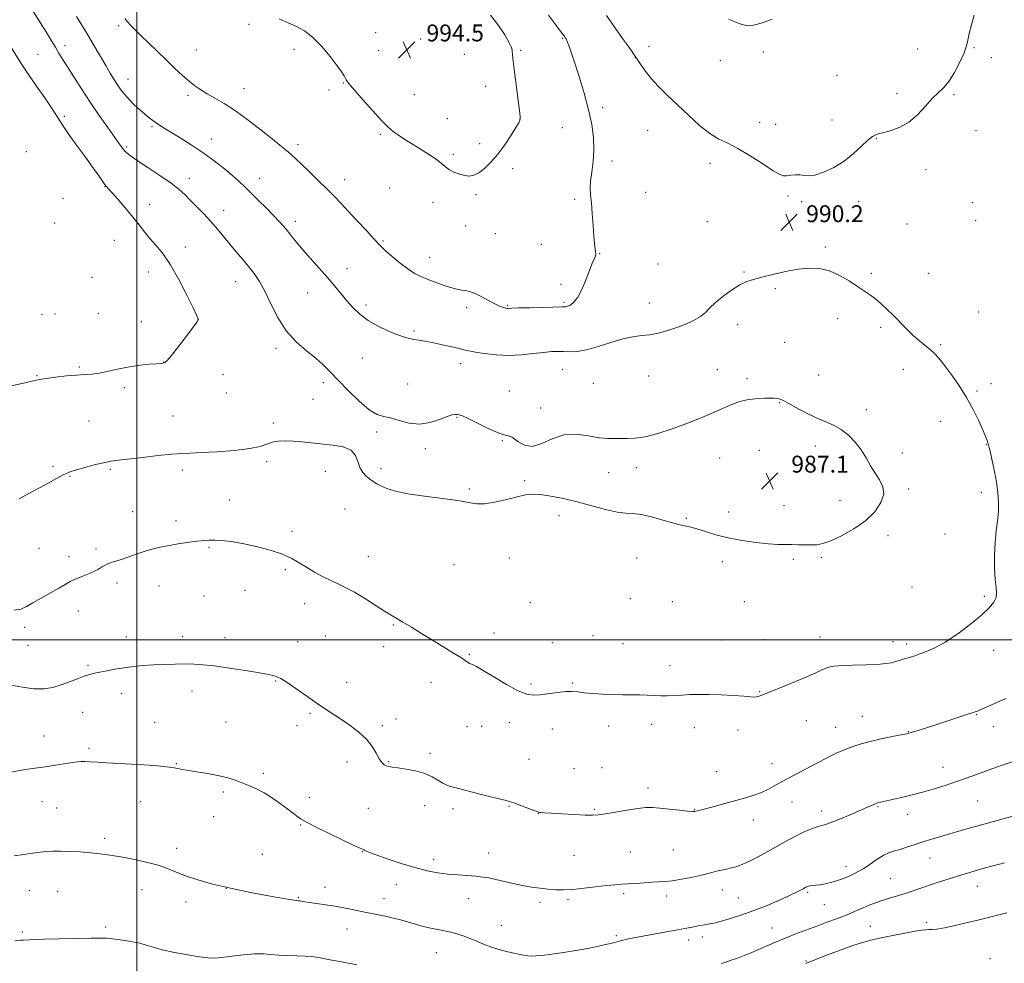
# Model space of a CAD drawing. Extents: x 2147300 to 2150200, y 339800 to 342700.
# Drawn here: x 2149444 to 2149911, y 340347 to 340794 of the extents above; entities that cross this region are included whole.
import ezdxf

# ---------------------------------------------------------------- set-up
doc = ezdxf.new("R2010")
doc.units = 0
doc.header["$MEASUREMENT"] = 0
for name, color, linetype, lineweight in [('32000', 7, 'Continuous', 0), ('DTM SPOT ELEVATION', 2, 'Continuous', 13), ('INDEX CONTOUR', 41, 'Continuous', 13), ('INTERMEDIATE CONTOUR', 44, 'Continuous', 0), ('SPOT ELEVATION', 7, 'Continuous', 0)]:
    doc.layers.add(name, color=color, linetype=linetype, lineweight=lineweight)
doc.styles.add('Style-ITALICS', font='ITALICS.shx')

# ---------------------------------------------------------------- blocks, each defined once
blk = doc.blocks.new('SPOT')
at = {"layer": 'SPOT ELEVATION'}
for p, q in [((-3.91, -3.91), (3.82, 3.81)), ((-1.65, 3.77), (1.72, -3.93))]:
    blk.add_line(p, q, dxfattribs=at)

msp = doc.modelspace()

# ---------------------------------------------------------------- linework, layer by layer
at = {"layer": '32000', "flags": 128}
for points in [[(2149500, 342500), (2149500, 340000)], [(2147500, 340500), (2150000, 340500)]]:
    msp.add_lwpolyline(points, dxfattribs=at)
at = {"layer": 'DTM SPOT ELEVATION'}
for p in [(2149491.33, 340791.12, 991.74), (2149553.04, 340791.74, 993.76), (2149613.16, 340787.7, 994.78), (2149653.77, 340786.02, 995.19), (2149660.97, 340787.84, 994.93), (2149465.86, 340781.52, 988.56), (2149634.55, 340784.72, 994.92), (2149701.87, 340785.1, 992.11), (2149742.8, 340781.33, 989.5), (2149453.06, 340777.41, 986.87), (2149528.08, 340779.61, 992.89), (2149574.51, 340779.82, 993.71), (2149614.63, 340779.19, 994.78), (2149655.25, 340777.47, 995.28), (2149681.98, 340779.31, 993.77), (2149796.96, 340778.53, 988.22), (2149870.19, 340780.03, 988.71), (2149896.83, 340780.58, 990.17), (2149736.24, 340775.95, 990.03), (2149776.62, 340774.55, 988.67), (2149905.17, 340775.85, 990.51), (2149831.9, 340767.54, 988.89), (2149495.73, 340765.7, 990.73), (2149597.86, 340763.87, 993.93), (2149524.16, 340758.11, 991.67), (2149550.82, 340761.17, 992.74), (2149591.09, 340760.57, 993.72), (2149631.59, 340758.29, 994.78), (2149665.35, 340762.24, 994.8), (2149860.44, 340759.03, 989.49), (2149887.35, 340758.38, 990.27), (2149720.87, 340752.44, 991.66), (2149465.57, 340748.14, 986.23), (2149647.09, 340746.96, 994.78), (2149681.54, 340746.75, 994.02), (2149795.21, 340745.21, 989.54), (2149802.85, 340744.32, 989.55), (2149829.57, 340746.29, 989.6), (2149507.11, 340743.19, 989.78), (2149615.44, 340739.57, 993.82), (2149701.73, 340742.79, 992.81), (2149742.19, 340741.53, 990.84), (2149897.76, 340741.24, 990.91), (2149535.3, 340737.34, 990.71), (2149662.55, 340735.07, 994.38), (2149850.63, 340737.68, 990.06), (2149447.59, 340731.42, 984.41), (2149495.18, 340733.58, 988.26), (2149576.31, 340734.6, 992.39), (2149649.99, 340730.11, 994.3), (2149725.25, 340726.9, 991.61), (2149771.63, 340725.83, 990.42), (2149678.09, 340723.3, 993.67), (2149874.16, 340722.81, 990.66), (2149524.84, 340718.77, 988.61), (2149558.12, 340718.77, 990.69), (2149598.4, 340718.11, 992.64), (2149484.83, 340714.77, 985.95), (2149619.78, 340714.13, 992.81), (2149741.25, 340712.1, 991.21), (2149464.92, 340709.27, 984.64), (2149640.37, 340707.29, 993.36), (2149660.68, 340710.95, 993.77), (2149707.6, 340708.78, 992.24), (2149808.69, 340710.29, 990.17), (2149815.23, 340707.58, 990.16), (2149842.27, 340707.66, 990.36), (2149896.23, 340707.19, 991.48), (2149505.97, 340706.41, 986.65), (2149541.09, 340703.48, 988.68), (2149460.92, 340697.48, 984.27), (2149575.11, 340698.34, 990.46), (2149770.39, 340698.12, 990.54), (2149897.72, 340698.58, 991.51), (2149655.84, 340696.11, 993.59), (2149865.09, 340696.99, 990.71), (2149489.2, 340689.39, 985.06), (2149616.73, 340689, 992.18), (2149669.89, 340692.46, 993.51), (2149523, 340686.13, 986.5), (2149691.69, 340687.35, 993.08), (2149826.34, 340686.17, 990.17), (2149638.82, 340681.31, 992.71), (2149719.35, 340683.02, 991.93), (2149505.34, 340674.37, 985.37), (2149599.65, 340675.83, 990.63), (2149747.06, 340678.17, 991.1), (2149787.89, 340674.23, 990.12), (2149478.74, 340671.78, 984.77), (2149546.87, 340669.69, 987.24), (2149848.16, 340673.65, 990.2), (2149875.22, 340673.73, 990.7), (2149701.09, 340668.48, 992.58), (2149802.69, 340666.44, 989.82), (2149580.97, 340664.34, 989.19), (2149702.55, 340659.98, 992.21), (2149608.63, 340658.7, 990.41), (2149656.27, 340657.51, 991.59), (2149675.74, 340658.5, 992.13), (2149742.92, 340659.55, 990.9), (2149899.16, 340655.3, 990.95), (2149454.9, 340654.29, 984.94), (2149461.05, 340654.42, 984.93), (2149481.7, 340654.67, 985.05), (2149502.05, 340650.83, 985.44), (2149528.91, 340651.99, 985.99), (2149832.17, 340652.14, 989.58), (2149631.36, 340646.28, 990.27), (2149784.86, 340649.26, 989.45), (2149852.58, 340648.09, 989.77), (2149565.87, 340638.14, 987.62), (2149807.05, 340641.01, 989.11), (2149881.09, 340639.78, 990.19), (2149606.88, 340633.49, 989.08), (2149472.73, 340629.31, 985.83), (2149512.69, 340631.71, 985.98), (2149653.49, 340630.92, 989.45), (2149701.77, 340628.23, 989.18), (2149775.14, 340628.05, 988.57), (2149863.38, 340628.14, 989.37), (2149452.67, 340625.15, 985.92), (2149540.81, 340625.59, 986.39), (2149742.68, 340625.03, 988.9), (2149789.26, 340623.74, 988.26), (2149823.24, 340625.44, 988.68), (2149494.01, 340619.55, 986.28), (2149588.29, 340621.83, 987.59), (2149628.39, 340621.18, 988.53), (2149716.42, 340621.56, 988.7), (2149898.27, 340617.96, 990.23), (2149904.99, 340621.33, 990.59), (2149542.3, 340616.93, 986.62), (2149583.43, 340613.87, 987.25), (2149676.54, 340617.91, 988.62), (2149691.34, 340609.9, 988.19), (2149804.66, 340612.42, 987.93), (2149845.78, 340609.04, 988.36), (2149517.12, 340606.07, 987.16), (2149651.76, 340605.38, 987.93), (2149477.19, 340603.64, 987.1), (2149564.66, 340602.72, 987.74), (2149881.12, 340603.59, 989.22), (2149613.6, 340598.46, 987.72), (2149636.69, 340590.56, 987.77), (2149673.31, 340594.42, 987.95), (2149821.72, 340591.88, 987.6), (2149902.69, 340592.4, 989.94), (2149776.24, 340586.09, 987.33), (2149795.13, 340589.75, 987.35), (2149862.88, 340588.49, 988.34), (2149460.2, 340582.24, 987.77), (2149487.36, 340580.77, 988.18), (2149561.5, 340584.44, 988.3), (2149615.69, 340581.13, 987.67), (2149736.7, 340581.48, 987.61), (2149468.25, 340577.47, 988.09), (2149521.54, 340580.5, 988.38), (2149589.28, 340579.8, 988.46), (2149723.66, 340579.18, 987.6), (2149657.57, 340571.38, 987.84), (2149683.81, 340575.37, 987.89), (2149865.84, 340571.4, 988.16), (2149900.44, 340569.74, 989.54), (2149543.8, 340566.24, 989.19), (2149598.63, 340561.98, 988.85), (2149806.84, 340563.59, 987.61), (2149833.42, 340566.06, 987.58), (2149497.99, 340560.65, 989.2), (2149700.09, 340558.76, 988.21), (2149760.52, 340557.5, 987.92), (2149780.63, 340560.52, 987.66), (2149518.5, 340556.38, 989.56), (2149573.57, 340551.29, 989.73), (2149856.11, 340549.33, 988.27), (2149883.1, 340550.08, 988.95), (2149453.55, 340543.25, 988.93), (2149534.21, 340543.82, 990.15), (2149467.72, 340539.36, 989.49), (2149480.56, 340542.97, 989.7), (2149609.7, 340539.35, 989.39), (2149676.55, 340538.73, 988.47), (2149736.92, 340538.7, 988.41), (2149824.52, 340539.12, 988.12), (2149650.26, 340535.71, 988.9), (2149777.53, 340536.91, 988.3), (2149811.23, 340538.03, 988.15), (2149570.3, 340533.27, 990.18), (2149490.53, 340526.8, 990.39), (2149510.43, 340525.41, 990.75), (2149867.54, 340525.05, 988.67), (2149531.85, 340520.75, 990.89), (2149551.25, 340523.34, 990.63), (2149901.73, 340520.54, 989.78), (2149579.5, 340517.08, 990.5), (2149686.59, 340517.48, 989.08), (2149733.89, 340519.5, 988.82), (2149753.87, 340518.03, 988.8), (2149787.92, 340517.99, 988.72), (2149472.25, 340513.57, 990.71), (2149621.54, 340506.95, 990.11), (2149446.81, 340505.85, 990.43), (2149494.95, 340501.29, 991.41), (2149521.69, 340501.38, 991.51), (2149589.28, 340501.71, 990.89), (2149669.24, 340503.21, 989.45), (2149716.23, 340501.94, 989.3), (2149823.88, 340501.34, 989.36), (2149448.3, 340497.35, 990.77), (2149541.66, 340500.95, 991.49), (2149576.17, 340499.14, 991.19), (2149617.03, 340496.62, 990.49), (2149696.95, 340498.62, 989.49), (2149730.46, 340498.12, 989.31), (2149777.62, 340499.81, 989.21), (2149797.27, 340500.02, 989.29), (2149858.44, 340499.09, 989.47), (2149865, 340498.03, 989.62), (2149657.56, 340493.05, 989.9), (2149906.18, 340494.88, 990.56), (2149476.76, 340487.88, 991.81), (2149752.78, 340487.7, 989.55), (2149565.81, 340480.34, 992.1), (2149599.41, 340479.79, 991.4), (2149639.48, 340479.76, 990.51), (2149686.78, 340478.98, 989.78), (2149706.58, 340479.49, 989.88), (2149492.55, 340474.49, 992.51), (2149526.13, 340475.7, 992.5), (2149795.24, 340475.39, 989.92), (2149474.25, 340465.49, 992.8), (2149582.01, 340465.13, 992.21), (2149897.94, 340464.47, 992.08), (2149508.31, 340460.89, 993.1), (2149542.17, 340460.97, 993.07), (2149575.88, 340459.31, 992.52), (2149616.39, 340459.3, 991.7), (2149622.88, 340462.48, 991.46), (2149676.52, 340460.68, 990.5), (2149744.12, 340459.85, 990.41), (2149817.31, 340461.62, 990.8), (2149843.93, 340463.67, 991.17), (2149656.43, 340458.72, 990.72), (2149663.42, 340458.85, 990.63), (2149696.92, 340457.62, 990.63), (2149723.62, 340459.16, 990.41), (2149764.21, 340458.25, 990.5), (2149784.92, 340457.23, 990.43), (2149831.32, 340458.38, 991.23), (2149865.8, 340456.34, 991.95), (2149906.01, 340458.79, 992.62), (2149455.88, 340454.37, 993.19), (2149477.22, 340448.44, 993.71), (2149638.95, 340446.2, 991.43), (2149518.66, 340441.29, 993.91), (2149599.53, 340442.04, 992.53), (2149619.34, 340442.2, 991.86), (2149685.86, 340443.24, 991.1), (2149801.1, 340441.28, 991.32), (2149559.84, 340436.67, 993.7), (2149707.19, 340438.85, 991.12), (2149720.54, 340439.34, 990.91), (2149774.86, 340437.36, 991.14), (2149882.26, 340439.57, 993.32), (2149540.87, 340427.86, 994.28), (2149742.28, 340429.7, 991.57), (2149454.97, 340423.22, 994.89), (2149501.53, 340423.19, 994.79), (2149581.79, 340425.2, 993.5), (2149810.6, 340423.07, 992.76), (2149898.57, 340423.46, 994.92), (2149461.89, 340420.26, 995.07), (2149609.76, 340419.99, 993.15), (2149636.34, 340421.38, 992.99), (2149649.81, 340419.96, 992.43), (2149676.35, 340421.05, 992.1), (2149690.27, 340417.72, 992.02), (2149716.93, 340419.59, 991.83), (2149764.49, 340419.49, 991.94), (2149824.73, 340418.8, 993.53), (2149851.36, 340420.85, 994.12), (2149865.49, 340417.29, 994.61), (2149536.43, 340416.13, 994.79), (2149792.26, 340414.54, 992.61), (2149577.54, 340412.17, 994.11), (2149484.65, 340405.8, 995.68), (2149518.75, 340401.12, 995.58), (2149606.85, 340399.45, 994.04), (2149666.79, 340398.81, 993.33), (2149733.98, 340399.29, 993.03), (2149754.35, 340400.25, 992.95), (2149559.5, 340398.31, 995.08), (2149640.74, 340395.86, 993.58), (2149707.27, 340397.72, 993.11), (2149876.1, 340396.58, 996.8), (2149836.23, 340392.6, 995.42), (2149857.3, 340386.68, 997.08), (2149449.03, 340381.05, 996.82), (2149462.42, 340380.69, 996.89), (2149502.32, 340381.56, 996.61), (2149542.31, 340382.09, 996), (2149589.19, 340382.53, 995.43), (2149622.91, 340383.84, 994.61), (2149777.52, 340381.41, 994.63), (2149818.05, 340380.17, 996.22), (2149898.53, 340383.01, 998.76), (2149523.2, 340375.61, 996.41), (2149576.49, 340377.94, 995.87), (2149617.16, 340377.26, 995.38), (2149657.21, 340377.21, 994.66), (2149691.12, 340375.53, 994.33), (2149704.3, 340376.77, 994.23), (2149730.79, 340379.61, 994.28), (2149751.16, 340378.42, 994.47), (2149785.13, 340377.6, 995.05), (2149825.97, 340374.33, 996.92), (2149874.42, 340365.94, 999.63), (2149445.71, 340361.41, 997.78), (2149485.11, 340363.81, 997.71), (2149599.59, 340362.93, 996.72), (2149672.69, 340364.66, 995.23), (2149801.09, 340363.29, 997.14), (2149847.69, 340364.15, 999.14), (2149727.3, 340359.68, 995.78), (2149761.66, 340357.71, 996.51), (2149768, 340359.09, 996.51), (2149641.9, 340351.71, 996.87), (2149817.23, 340347.62, 999.85), (2149904.48, 340348.72, 1001.53)]:
    msp.add_point(p, dxfattribs=at)
at = {"layer": 'INDEX CONTOUR'}
for points in [[(2149471.379, 340795.461, 990), (2149475.933, 340787.961, 990), (2149479.704, 340781.58, 990), (2149485.16, 340772.134, 990), (2149487.243, 340768.637, 990), (2149489.078, 340765.691, 990), (2149490.766, 340763.106, 990), (2149492.419, 340760.705, 990), (2149494.194, 340758.374, 990), (2149496.264, 340756.014, 990), (2149498.716, 340753.575, 990), (2149501.32, 340751.211, 990), (2149503.76, 340749.124, 990), (2149505.803, 340747.46, 990), (2149507.531, 340746.13, 990), (2149509.105, 340744.986, 990), (2149510.741, 340743.857, 990), (2149512.875, 340742.472, 990), (2149515.995, 340740.535, 990), (2149520.414, 340737.839, 990), (2149525.719, 340734.52, 990), (2149531.319, 340730.804, 990), (2149536.675, 340726.931, 990), (2149541.458, 340723.205, 990), (2149545.393, 340719.944, 990), (2149548.366, 340717.315, 990), (2149550.917, 340714.889, 990), (2149557.335, 340708.531, 990), (2149561.233, 340704.649, 990), (2149564.77, 340701.074, 990), (2149567.454, 340698.26, 990), (2149569.502, 340695.968, 990), (2149571.309, 340693.78, 990), (2149573.247, 340691.325, 990), (2149575.588, 340688.403, 990), (2149578.581, 340684.858, 990), (2149582.341, 340680.636, 990), (2149586.464, 340676.082, 990), (2149590.413, 340671.639, 990), (2149593.787, 340667.652, 990), (2149599.484, 340660.686, 990), (2149602.353, 340657.413, 990), (2149605.62, 340654.259, 990), (2149609.584, 340651.281, 990), (2149614.36, 340648.557, 990), (2149619.333, 340646.232, 990), (2149623.702, 340644.471, 990), (2149626.897, 340643.37, 990), (2149629.254, 340642.748, 990), (2149631.341, 340642.357, 990), (2149633.661, 340641.975, 990), (2149636.466, 340641.495, 990), (2149639.948, 340640.838, 990), (2149644.146, 340639.967, 990), (2149648.489, 340639.009, 990), (2149652.253, 340638.136, 990), (2149654.999, 340637.466, 990), (2149657.407, 340636.91, 990), (2149660.442, 340636.324, 990), (2149664.821, 340635.634, 990), (2149670.264, 340635.034, 990), (2149676.249, 340634.783, 990), (2149682.268, 340635.049, 990), (2149687.896, 340635.624, 990), (2149692.724, 340636.211, 990), (2149696.492, 340636.568, 990), (2149699.523, 340636.687, 990), (2149702.29, 340636.621, 990), (2149705.244, 340636.475, 990), (2149708.761, 340636.583, 990), (2149713.199, 340637.332, 990), (2149718.721, 340638.935, 990), (2149724.721, 340640.921, 990), (2149730.402, 340642.64, 990), (2149735.171, 340643.626, 990), (2149739.262, 340644.129, 990), (2149743.115, 340644.576, 990), (2149747.093, 340645.319, 990), (2149751.243, 340646.4, 990), (2149755.538, 340647.785, 990), (2149759.882, 340649.428, 990), (2149763.922, 340651.249, 990), (2149767.239, 340653.155, 990), (2149769.62, 340655.104, 990), (2149771.675, 340657.238, 990), (2149774.223, 340659.751, 990), (2149777.818, 340662.712, 990), (2149781.965, 340665.7, 990), (2149785.91, 340668.174, 990), (2149789.166, 340669.766, 990), (2149792.323, 340670.807, 990), (2149796.24, 340671.8, 990), (2149801.496, 340673.106, 990), (2149807.54, 340674.507, 990), (2149813.54, 340675.638, 990), (2149818.864, 340676.173, 990), (2149823.672, 340675.938, 990), (2149828.322, 340674.793, 990), (2149833.056, 340672.71, 990), (2149837.635, 340670.103, 990), (2149841.707, 340667.495, 990), (2149845.028, 340665.279, 990), (2149847.8, 340663.323, 990), (2149850.341, 340661.365, 990), (2149852.92, 340659.179, 990), (2149855.631, 340656.684, 990), (2149858.521, 340653.838, 990), (2149864.807, 340647.367, 990), (2149867.989, 340644.279, 990), (2149871.035, 340641.619, 990), (2149876.206, 340637.427, 990), (2149878.181, 340635.637, 990), (2149880.149, 340633.496, 990), (2149882.622, 340630.423, 990), (2149885.935, 340626.024, 990), (2149889.709, 340620.654, 990), (2149893.388, 340614.855, 990), (2149896.507, 340609.16, 990), (2149898.959, 340604.071, 990), (2149900.728, 340600.085, 990), (2149902.467, 340596.056, 990), (2149902.83, 340595.154, 990), (2149903.111, 340594.391, 990), (2149903.35, 340593.683, 990), (2149903.556, 340593.026, 990), (2149903.757, 340592.32, 990), (2149904.069, 340591.065, 990), (2149904.631, 340588.662, 990), (2149905.518, 340584.734, 990), (2149906.56, 340579.805, 990), (2149907.522, 340574.619, 990), (2149908.206, 340569.769, 990), (2149908.541, 340565.231, 990), (2149908.489, 340560.824, 990), (2149908.06, 340556.354, 990), (2149907.453, 340551.55, 990), (2149906.914, 340546.127, 990), (2149906.642, 340539.994, 990), (2149906.65, 340533.84, 990), (2149906.907, 340528.55, 990), (2149907.324, 340524.76, 990), (2149907.599, 340522.099, 990), (2149907.37, 340519.947, 990), (2149906.291, 340517.734, 990), (2149904.057, 340515.086, 990), (2149900.375, 340511.68, 990), (2149895.16, 340507.384, 990), (2149889.146, 340502.836, 990), (2149883.277, 340498.862, 990), (2149878.318, 340496.091, 990), (2149874.328, 340494.341, 990), (2149871.188, 340493.229, 990), (2149868.76, 340492.421, 990), (2149866.807, 340491.783, 990), (2149865.074, 340491.229, 990), (2149863.345, 340490.689, 990), (2149861.567, 340490.151, 990), (2149859.731, 340489.617, 990), (2149857.726, 340489.099, 990), (2149855.044, 340488.643, 990), (2149851.078, 340488.303, 990), (2149845.54, 340488.106, 990), (2149839.422, 340487.972, 990), (2149834.037, 340487.794, 990), (2149830.358, 340487.483, 990), (2149828.009, 340487.012, 990), (2149826.272, 340486.376, 990), (2149824.446, 340485.536, 990), (2149821.875, 340484.335, 990), (2149817.919, 340482.587, 990), (2149812.278, 340480.227, 990), (2149806.03, 340477.673, 990), (2149797.036, 340474.011, 990), (2149795.001, 340473.226, 990), (2149793.782, 340472.888, 990), (2149792.665, 340472.811, 990), (2149790.92, 340472.919, 990), (2149787.811, 340473.167, 990), (2149782.907, 340473.5, 990), (2149776.986, 340473.824, 990), (2149771.131, 340474.035, 990), (2149766.188, 340474.06, 990), (2149762.058, 340473.94, 990), (2149758.406, 340473.748, 990), (2149754.946, 340473.552, 990), (2149751.607, 340473.414, 990), (2149748.37, 340473.396, 990), (2149745.189, 340473.527, 990), (2149741.927, 340473.725, 990), (2149738.422, 340473.878, 990), (2149734.545, 340473.91, 990), (2149730.292, 340473.898, 990), (2149725.691, 340473.955, 990), (2149720.848, 340474.164, 990), (2149716.174, 340474.49, 990), (2149712.159, 340474.87, 990), (2149709.084, 340475.227, 990), (2149706.394, 340475.442, 990), (2149703.33, 340475.384, 990), (2149699.38, 340474.98, 990), (2149691.05, 340473.864, 990), (2149687.866, 340473.641, 990), (2149684.778, 340474.132, 990), (2149680.784, 340475.777, 990), (2149675.283, 340478.768, 990), (2149669.271, 340482.318, 990), (2149664.148, 340485.396, 990), (2149660.959, 340487.221, 990), (2149659.345, 340488.034, 990), (2149658.108, 340488.53, 990), (2149657.651, 340488.771, 990), (2149657.108, 340489.115, 990), (2149656.317, 340489.649, 990), (2149654.965, 340490.547, 990), (2149652.702, 340492.003, 990), (2149649.293, 340494.146, 990), (2149644.965, 340496.833, 990), (2149640.063, 340499.852, 990), (2149634.96, 340502.975, 990), (2149630.142, 340505.899, 990), (2149626.124, 340508.305, 990), (2149623.176, 340510.03, 990), (2149620.59, 340511.559, 990), (2149617.412, 340513.535, 990), (2149612.994, 340516.376, 990), (2149607.918, 340519.608, 990), (2149603.07, 340522.531, 990), (2149599.094, 340524.645, 990), (2149595.656, 340526.254, 990), (2149592.181, 340527.857, 990), (2149588.26, 340529.837, 990), (2149584.156, 340532.083, 990), (2149580.303, 340534.368, 990), (2149576.928, 340536.512, 990), (2149573.429, 340538.536, 990), (2149568.996, 340540.509, 990), (2149563.12, 340542.459, 990), (2149556.483, 340544.23, 990), (2149550.064, 340545.625, 990), (2149544.657, 340546.504, 990), (2149540.31, 340546.956, 990), (2149536.886, 340547.132, 990), (2149534.17, 340547.152, 990), (2149531.636, 340547.022, 990), (2149528.681, 340546.717, 990), (2149524.884, 340546.228, 990), (2149520.537, 340545.594, 990), (2149516.115, 340544.865, 990), (2149511.99, 340544.075, 990), (2149508.118, 340543.178, 990), (2149504.356, 340542.112, 990), (2149500.603, 340540.851, 990), (2149496.95, 340539.532, 990), (2149493.534, 340538.329, 990), (2149487.798, 340536.521, 990), (2149485.533, 340535.649, 990), (2149483.626, 340534.621, 990), (2149481.751, 340533.466, 990), (2149479.515, 340532.248, 990), (2149476.672, 340531.026, 990), (2149473.556, 340529.825, 990), (2149470.649, 340528.661, 990), (2149468.243, 340527.512, 990), (2149465.883, 340526.189, 990), (2149462.92, 340524.464, 990), (2149454.579, 340519.744, 990), (2149450.619, 340517.455, 990), (2149447.615, 340515.691, 990), (2149444.917, 340514.544, 990), (2149441.578, 340514.042, 990)], [(2149897.023, 340796.131, 990), (2149895.674, 340791.461, 990), (2149894.622, 340787.325, 990), (2149893.973, 340784.231, 990), (2149893.334, 340781.523, 990), (2149892.187, 340778.253, 990), (2149890.174, 340773.808, 990), (2149887.587, 340768.907, 990), (2149884.881, 340764.605, 990), (2149882.381, 340761.614, 990), (2149879.908, 340759.286, 990), (2149877.157, 340756.631, 990), (2149873.884, 340752.974, 990), (2149870.104, 340748.885, 990), (2149865.897, 340745.25, 990), (2149861.414, 340742.746, 990), (2149857.105, 340741.215, 990), (2149853.492, 340740.292, 990), (2149850.896, 340739.588, 990), (2149848.823, 340738.613, 990), (2149846.575, 340736.85, 990), (2149843.586, 340733.977, 990), (2149839.82, 340730.441, 990), (2149835.371, 340726.879, 990), (2149830.427, 340723.852, 990), (2149825.555, 340721.593, 990), (2149821.413, 340720.258, 990), (2149818.454, 340719.891, 990), (2149816.296, 340720.104, 990), (2149814.348, 340720.395, 990), (2149812.175, 340720.38, 990), (2149809.963, 340720.14, 990), (2149808.054, 340719.87, 990), (2149806.572, 340719.82, 990), (2149804.773, 340720.446, 990), (2149801.697, 340722.259, 990), (2149796.744, 340725.51, 990), (2149790.747, 340729.413, 990), (2149784.903, 340732.926, 990), (2149780.085, 340735.344, 990), (2149775.896, 340737.337, 990), (2149771.619, 340739.914, 990), (2149766.726, 340743.799, 990), (2149761.458, 340748.576, 990), (2149756.245, 340753.542, 990), (2149751.461, 340758.125, 990), (2149747.259, 340762.277, 990), (2149743.736, 340766.081, 990), (2149740.939, 340769.598, 990), (2149738.708, 340772.81, 990), (2149736.836, 340775.675, 990), (2149735.077, 340778.275, 990), (2149733.038, 340781.166, 990), (2149730.29, 340785.027, 990), (2149726.61, 340790.224, 990), (2149722.597, 340795.87, 990)], [(2149912.389, 340370.49, 1000), (2149899.299, 340367.223, 1000), (2149893.756, 340365.87, 1000), (2149887.95, 340364.508, 1000), (2149882.884, 340363.42, 1000), (2149879.309, 340362.81, 1000), (2149876.98, 340362.576, 1000), (2149875.403, 340362.54, 1000), (2149874.038, 340362.523, 1000), (2149872.162, 340362.35, 1000), (2149869.004, 340361.847, 1000), (2149864.12, 340360.913, 1000), (2149858.363, 340359.743, 1000), (2149852.908, 340358.607, 1000), (2149848.556, 340357.664, 1000), (2149844.59, 340356.64, 1000), (2149839.917, 340355.15, 1000), (2149833.869, 340352.977, 1000), (2149827.48, 340350.567, 1000), (2149819.119, 340347.34, 1000), (2149817.74, 340346.794, 1000), (2149817.203, 340346.552, 1000)]]:
    msp.add_polyline3d(points, dxfattribs=at)
at = {"layer": 'INTERMEDIATE CONTOUR'}
for points in [[(2149450.423, 340798.431, 988), (2149454.131, 340792.601, 988), (2149457.112, 340787.784, 988), (2149459.423, 340783.944, 988), (2149461.29, 340780.81, 988), (2149462.958, 340778.058, 988), (2149464.756, 340775.16, 988), (2149467.035, 340771.532, 988), (2149470.054, 340766.758, 988), (2149473.712, 340761.067, 988), (2149477.818, 340754.855, 988), (2149482.129, 340748.552, 988), (2149486.191, 340742.743, 988), (2149491.706, 340734.899, 988), (2149493.083, 340732.971, 988), (2149494.062, 340731.748, 988), (2149495.116, 340730.716, 988), (2149496.9, 340729.367, 988), (2149500.112, 340727.193, 988), (2149505.113, 340723.897, 988), (2149510.912, 340720.034, 988), (2149516.183, 340716.37, 988), (2149519.958, 340713.454, 988), (2149522.711, 340710.97, 988), (2149525.274, 340708.388, 988), (2149528.29, 340705.303, 988), (2149531.633, 340701.824, 988), (2149534.986, 340698.188, 988), (2149538.11, 340694.586, 988), (2149544.043, 340687.436, 988), (2149547.105, 340683.821, 988), (2149550.152, 340680.249, 988), (2149553.02, 340676.823, 988), (2149555.608, 340673.525, 988), (2149558.068, 340669.863, 988), (2149560.617, 340665.226, 988), (2149563.464, 340659.262, 988), (2149566.792, 340652.662, 988), (2149570.779, 340646.376, 988), (2149575.465, 340641.148, 988), (2149580.342, 340636.914, 988), (2149584.765, 340633.402, 988), (2149588.329, 340630.291, 988), (2149591.598, 340627.048, 988), (2149595.375, 340623.092, 988), (2149600.183, 340618.13, 988), (2149605.411, 340613.043, 988), (2149610.164, 340609.007, 988), (2149613.829, 340606.83, 988), (2149616.914, 340605.871, 988), (2149620.207, 340605.126, 988), (2149624.307, 340603.885, 988), (2149629.048, 340602.631, 988), (2149634.076, 340602.141, 988), (2149639.025, 340602.928, 988), (2149643.483, 340604.445, 988), (2149647.025, 340605.879, 988), (2149649.372, 340606.607, 988), (2149650.812, 340606.766, 988), (2149651.778, 340606.683, 988), (2149652.737, 340606.56, 988), (2149654.292, 340606.102, 988), (2149657.081, 340604.889, 988), (2149666.451, 340600.191, 988), (2149670.924, 340598.165, 988), (2149673.981, 340597.185, 988), (2149676.093, 340596.681, 988), (2149678.065, 340595.797, 988), (2149680.565, 340594.026, 988), (2149683.72, 340592.233, 988), (2149687.516, 340591.629, 988), (2149691.935, 340592.982, 988), (2149696.927, 340595.289, 988), (2149702.432, 340597.108, 988), (2149708.31, 340597.384, 988), (2149714.09, 340596.617, 988), (2149719.217, 340595.699, 988), (2149723.3, 340595.314, 988), (2149726.603, 340595.333, 988), (2149729.552, 340595.42, 988), (2149732.586, 340595.367, 988), (2149736.199, 340595.479, 988), (2149740.899, 340596.186, 988), (2149746.96, 340597.777, 988), (2149753.725, 340599.978, 988), (2149760.304, 340602.373, 988), (2149765.993, 340604.617, 988), (2149770.825, 340606.652, 988), (2149778.756, 340610.144, 988), (2149782.042, 340611.541, 988), (2149784.844, 340612.608, 988), (2149787.194, 340613.306, 988), (2149789.39, 340613.734, 988), (2149791.794, 340614.025, 988), (2149794.633, 340614.282, 988), (2149797.592, 340614.483, 988), (2149800.219, 340614.572, 988), (2149802.17, 340614.514, 988), (2149803.532, 340614.353, 988), (2149804.499, 340614.153, 988), (2149805.331, 340613.912, 988), (2149806.558, 340613.36, 988), (2149808.777, 340612.161, 988), (2149812.373, 340610.126, 988), (2149816.888, 340607.656, 988), (2149821.652, 340605.298, 988), (2149830.202, 340601.712, 988), (2149833.964, 340599.667, 988), (2149837.43, 340596.917, 988), (2149840.568, 340593.587, 988), (2149843.326, 340589.926, 988), (2149845.698, 340586.167, 988), (2149847.838, 340582.466, 988), (2149849.945, 340578.966, 988), (2149852.067, 340575.73, 988), (2149853.674, 340572.516, 988), (2149854.086, 340569.007, 988), (2149852.774, 340564.991, 988), (2149849.802, 340560.688, 988), (2149845.387, 340556.423, 988), (2149839.864, 340552.514, 988), (2149834.061, 340549.237, 988), (2149828.93, 340546.863, 988), (2149825.147, 340545.554, 988), (2149822.288, 340545.043, 988), (2149819.658, 340544.958, 988), (2149816.716, 340544.983, 988), (2149813.543, 340545.026, 988), (2149810.377, 340545.052, 988), (2149807.312, 340545.055, 988), (2149803.865, 340545.145, 988), (2149799.407, 340545.461, 988), (2149793.558, 340546.111, 988), (2149786.914, 340547.082, 988), (2149780.316, 340548.331, 988), (2149774.483, 340549.784, 988), (2149769.639, 340551.23, 988), (2149765.884, 340552.425, 988), (2149763.24, 340553.193, 988), (2149761.423, 340553.624, 988), (2149758.776, 340554.109, 988), (2149756.935, 340554.537, 988), (2149753.898, 340555.377, 988), (2149749.309, 340556.728, 988), (2149743.979, 340558.218, 988), (2149739.017, 340559.353, 988), (2149735.167, 340559.819, 988), (2149731.729, 340560.018, 988), (2149727.641, 340560.529, 988), (2149722.133, 340561.77, 988), (2149708.739, 340565.335, 988), (2149702.17, 340566.914, 988), (2149696.276, 340568.101, 988), (2149691.377, 340568.809, 988), (2149687.585, 340568.97, 988), (2149684.185, 340568.6, 988), (2149680.255, 340567.739, 988), (2149675.194, 340566.492, 988), (2149669.688, 340565.247, 988), (2149664.743, 340564.461, 988), (2149660.955, 340564.464, 988), (2149657.265, 340565.079, 988), (2149652.204, 340566.003, 988), (2149644.833, 340566.988, 988), (2149636.348, 340568.022, 988), (2149628.478, 340569.148, 988), (2149622.573, 340570.385, 988), (2149618.481, 340571.657, 988), (2149615.674, 340572.862, 988), (2149613.653, 340573.94, 988), (2149612.038, 340574.984, 988), (2149610.479, 340576.131, 988), (2149608.739, 340577.517, 988), (2149607.025, 340579.285, 988), (2149605.658, 340581.579, 988), (2149604.762, 340584.422, 988), (2149603.678, 340587.361, 988), (2149601.551, 340589.821, 988), (2149597.797, 340591.385, 988), (2149592.921, 340592.26, 988), (2149578.232, 340593.788, 988), (2149574.075, 340594.126, 988), (2149570.286, 340594.256, 988), (2149566.923, 340594.105, 988), (2149564.066, 340593.603, 988), (2149561.578, 340592.729, 988), (2149558.481, 340591.653, 988), (2149553.583, 340590.594, 988), (2149546.22, 340589.733, 988), (2149537.832, 340589.102, 988), (2149530.387, 340588.695, 988), (2149525.229, 340588.476, 988), (2149521.207, 340588.279, 988), (2149516.548, 340587.91, 988), (2149510.035, 340587.239, 988), (2149502.679, 340586.418, 988), (2149491.254, 340585.119, 988), (2149487.631, 340584.614, 988), (2149484.056, 340583.902, 988), (2149479.738, 340582.825, 988), (2149475.205, 340581.584, 988), (2149471.317, 340580.465, 988), (2149468.68, 340579.666, 988), (2149466.896, 340579.019, 988), (2149465.315, 340578.267, 988), (2149463.32, 340577.17, 988), (2149460.435, 340575.554, 988), (2149456.216, 340573.262, 988), (2149450.489, 340570.242, 988), (2149444.158, 340566.849, 988)], [(2149681.735, 340746.917, 994), (2149681.715, 340747.788, 994), (2149681.521, 340749.633, 994), (2149681.074, 340753.267, 994), (2149678.758, 340771.73, 994), (2149678.295, 340775.549, 994), (2149678.059, 340777.636, 994), (2149677.952, 340778.77, 994), (2149677.836, 340779.691, 994), (2149677.415, 340780.982, 994), (2149676.354, 340783.186, 994), (2149674.378, 340786.673, 994), (2149671.439, 340791.124, 994), (2149667.549, 340796.044, 994)], [(2149703.988, 340783.608, 992), (2149703.435, 340784.801, 992), (2149703.01, 340785.539, 992), (2149702.639, 340786.04, 992), (2149702.168, 340786.622, 992), (2149701.109, 340788.002, 992), (2149698.893, 340790.997, 992), (2149695.153, 340796.094, 992)], [(2149494.227, 340794.506, 992), (2149495.495, 340792.868, 992), (2149496.886, 340791.319, 992), (2149498.746, 340789.427, 992), (2149501.441, 340786.787, 992), (2149509.551, 340778.926, 992), (2149513.977, 340774.66, 992), (2149517.991, 340770.824, 992), (2149521.538, 340767.523, 992), (2149524.669, 340764.772, 992), (2149527.479, 340762.542, 992), (2149530.252, 340760.625, 992), (2149533.319, 340758.771, 992), (2149536.974, 340756.714, 992), (2149541.374, 340754.136, 992), (2149546.637, 340750.704, 992), (2149552.708, 340746.287, 992), (2149558.831, 340741.56, 992), (2149564.076, 340737.399, 992), (2149567.76, 340734.458, 992), (2149570.184, 340732.499, 992), (2149571.901, 340731.064, 992), (2149573.449, 340729.695, 992), (2149575.32, 340727.952, 992), (2149577.995, 340725.394, 992), (2149581.753, 340721.772, 992), (2149586.061, 340717.586, 992), (2149590.186, 340713.524, 992), (2149593.62, 340710.055, 992), (2149596.765, 340706.776, 992), (2149600.25, 340703.061, 992), (2149604.453, 340698.548, 992), (2149608.754, 340693.909, 992), (2149612.282, 340690.075, 992), (2149614.48, 340687.663, 992), (2149616.042, 340686.037, 992), (2149617.979, 340684.246, 992), (2149621.012, 340681.612, 992), (2149624.728, 340678.545, 992), (2149628.426, 340675.726, 992), (2149631.603, 340673.662, 992), (2149634.527, 340672.157, 992), (2149637.663, 340670.837, 992), (2149641.318, 340669.428, 992), (2149645.166, 340668.046, 992), (2149648.727, 340666.905, 992), (2149651.619, 340666.16, 992), (2149653.876, 340665.732, 992), (2149655.631, 340665.481, 992), (2149657.072, 340665.252, 992), (2149658.598, 340664.816, 992), (2149660.658, 340663.93, 992), (2149663.524, 340662.461, 992), (2149666.741, 340660.737, 992), (2149669.675, 340659.197, 992), (2149671.832, 340658.178, 992), (2149673.284, 340657.609, 992), (2149674.244, 340657.318, 992), (2149674.907, 340657.155, 992), (2149675.385, 340657.074, 992), (2149675.771, 340657.052, 992), (2149677.724, 340657.134, 992), (2149680.969, 340657.24, 992), (2149686.48, 340657.388, 992), (2149692.89, 340657.543, 992), (2149701.599, 340657.726, 992), (2149703.168, 340657.825, 992), (2149704.173, 340658.069, 992), (2149705.498, 340658.633, 992), (2149707.194, 340659.929, 992), (2149709.103, 340662.431, 992), (2149711.064, 340666.359, 992), (2149712.918, 340670.921, 992), (2149714.501, 340675.068, 992), (2149715.69, 340677.994, 992), (2149717.058, 340681.06, 992), (2149717.374, 340681.97, 992), (2149717.498, 340682.843, 992), (2149717.458, 340683.904, 992), (2149716.998, 340687.758, 992), (2149716.649, 340691.364, 992), (2149716.265, 340696.401, 992), (2149715.865, 340702.021, 992), (2149715.464, 340707.122, 992), (2149715.102, 340710.94, 992), (2149714.914, 340714.056, 992), (2149715.057, 340717.392, 992), (2149715.6, 340721.657, 992), (2149716.259, 340726.723, 992), (2149716.66, 340732.254, 992), (2149716.488, 340738.023, 992), (2149715.663, 340744.247, 992), (2149714.161, 340751.255, 992), (2149712.037, 340759.134, 992), (2149709.664, 340767.013, 992), (2149707.493, 340773.778, 992), (2149705.873, 340778.59, 992), (2149704.755, 340781.694, 992), (2149703.988, 340783.608, 992)], [(2149567.452, 340794.324, 994), (2149571.705, 340792.438, 994), (2149575.62, 340790.733, 994), (2149579.37, 340788.702, 994), (2149583.267, 340785.694, 994), (2149587.471, 340781.348, 994), (2149591.535, 340776.46, 994), (2149594.861, 340772.112, 994), (2149597.01, 340769.136, 994), (2149598.189, 340767.359, 994), (2149598.765, 340766.356, 994), (2149599.063, 340765.748, 994), (2149599.251, 340765.334, 994), (2149599.454, 340764.962, 994), (2149599.871, 340764.393, 994), (2149600.992, 340763.059, 994), (2149603.377, 340760.309, 994), (2149607.301, 340755.827, 994), (2149611.889, 340750.641, 994), (2149615.981, 340746.114, 994), (2149618.725, 340743.254, 994), (2149620.517, 340741.637, 994), (2149622.06, 340740.488, 994), (2149623.971, 340739.147, 994), (2149626.5, 340737.442, 994), (2149629.811, 340735.323, 994), (2149633.909, 340732.803, 994), (2149638.172, 340730.16, 994), (2149641.824, 340727.737, 994), (2149644.332, 340725.791, 994), (2149646.14, 340724.238, 994), (2149647.938, 340722.911, 994), (2149650.239, 340721.691, 994), (2149652.852, 340720.67, 994), (2149655.411, 340719.988, 994), (2149657.661, 340719.788, 994), (2149659.785, 340720.204, 994), (2149662.075, 340721.369, 994), (2149664.756, 340723.394, 994), (2149667.781, 340726.302, 994), (2149671.033, 340730.089, 994), (2149674.347, 340734.613, 994), (2149677.366, 340739.154, 994), (2149679.685, 340742.849, 994), (2149681.024, 340745.085, 994), (2149681.594, 340746.234, 994), (2149681.735, 340746.917, 994)], [(2149801.176, 340794.084, 988), (2149796.541, 340792.413, 988), (2149792.291, 340791.285, 988), (2149789.02, 340791.147, 988), (2149786.343, 340791.808, 988), (2149783.626, 340792.914, 988), (2149780.438, 340794.156, 988)], [(2149439.506, 340781.972, 986), (2149445.387, 340772.642, 986), (2149448.497, 340767.906, 986), (2149452.299, 340762.392, 986), (2149456.237, 340756.794, 986), (2149459.524, 340752.099, 986), (2149461.586, 340749.023, 986), (2149462.708, 340747.198, 986), (2149463.392, 340745.982, 986), (2149464.137, 340744.731, 986), (2149465.432, 340742.783, 986), (2149467.765, 340739.471, 986), (2149471.384, 340734.452, 986), (2149475.566, 340728.681, 986), (2149479.349, 340723.435, 986), (2149481.992, 340719.708, 986), (2149483.64, 340717.353, 986), (2149484.658, 340715.935, 986), (2149485.436, 340714.982, 986), (2149488.255, 340711.887, 986), (2149491.127, 340708.622, 986), (2149494.619, 340704.541, 986), (2149498.075, 340700.354, 986), (2149501.003, 340696.616, 986), (2149503.581, 340693.282, 986), (2149506.15, 340690.156, 986), (2149509.002, 340686.956, 986), (2149512.227, 340683.057, 986), (2149515.865, 340677.751, 986), (2149519.841, 340670.734, 986), (2149523.624, 340663.334, 986), (2149526.569, 340657.283, 986), (2149529.073, 340652.069, 986), (2149529.135, 340651.847, 986), (2149529.066, 340651.577, 986), (2149528.432, 340650.564, 986), (2149526.671, 340648.106, 986), (2149523.493, 340643.857, 986), (2149519.7, 340638.908, 986), (2149516.37, 340634.709, 986), (2149514.313, 340632.342, 986), (2149513.282, 340631.431, 986), (2149512.761, 340631.235, 986), (2149512.241, 340631.135, 986), (2149511.221, 340630.996, 986), (2149509.206, 340630.808, 986), (2149505.856, 340630.544, 986), (2149501.468, 340630.111, 986), (2149496.496, 340629.405, 986), (2149491.378, 340628.384, 986), (2149486.488, 340627.28, 986), (2149482.182, 340626.39, 986), (2149478.636, 340625.919, 986), (2149475.29, 340625.698, 986), (2149471.402, 340625.468, 986), (2149466.521, 340625.032, 986), (2149461.358, 340624.452, 986), (2149456.914, 340623.852, 986), (2149453.78, 340623.305, 986), (2149450.899, 340622.666, 986), (2149446.803, 340621.736, 986), (2149440.546, 340620.399, 986)], [(2149912.066, 340472.199, 992), (2149908.104, 340470.404, 992), (2149902.001, 340467.678, 992), (2149900.171, 340466.873, 992), (2149898.914, 340466.335, 992), (2149897.926, 340465.945, 992), (2149896.541, 340465.465, 992), (2149894.002, 340464.63, 992), (2149879.319, 340459.86, 992), (2149870.899, 340457.163, 992), (2149868.205, 340456.317, 992), (2149866.51, 340455.811, 992), (2149864.931, 340455.43, 992), (2149858.133, 340454.044, 992), (2149852.887, 340452.932, 992), (2149847.701, 340451.732, 992), (2149843.409, 340450.574, 992), (2149839.932, 340449.465, 992), (2149836.962, 340448.379, 992), (2149834.23, 340447.289, 992), (2149831.607, 340446.15, 992), (2149829.001, 340444.918, 992), (2149826.296, 340443.539, 992), (2149819.712, 340440.041, 992), (2149810.949, 340435.423, 992), (2149806.613, 340433.086, 992), (2149802.828, 340430.983, 992), (2149799.415, 340429.146, 992), (2149796.064, 340427.571, 992), (2149792.488, 340426.23, 992), (2149788.497, 340424.994, 992), (2149783.929, 340423.712, 992), (2149778.788, 340422.295, 992), (2149773.74, 340420.915, 992), (2149769.621, 340419.806, 992), (2149767.036, 340419.137, 992), (2149765.675, 340418.81, 992), (2149764.998, 340418.659, 992), (2149764.443, 340418.564, 992), (2149763.356, 340418.568, 992), (2149761.062, 340418.759, 992), (2149757.173, 340419.182, 992), (2149752.46, 340419.717, 992), (2149747.981, 340420.197, 992), (2149744.459, 340420.474, 992), (2149741.27, 340420.448, 992), (2149737.455, 340420.035, 992), (2149732.404, 340419.215, 992), (2149722.144, 340417.381, 992), (2149718.825, 340416.91, 992), (2149716.052, 340416.782, 992), (2149712.502, 340416.895, 992), (2149707.316, 340417.152, 992), (2149701.478, 340417.467, 992), (2149696.433, 340417.757, 992), (2149693.273, 340417.959, 992), (2149691.677, 340418.083, 992), (2149690.972, 340418.158, 992), (2149690.509, 340418.239, 992), (2149689.731, 340418.488, 992), (2149688.107, 340419.093, 992), (2149682.061, 340421.405, 992), (2149679.141, 340422.495, 992), (2149677.109, 340423.19, 992), (2149675.133, 340423.736, 992), (2149667.113, 340425.726, 992), (2149656.532, 340428.388, 992), (2149650.683, 340429.887, 992), (2149649.124, 340430.299, 992), (2149647.182, 340430.953, 992), (2149645.005, 340431.968, 992), (2149642.661, 340433.4, 992), (2149639.908, 340435.028, 992), (2149636.429, 340436.565, 992), (2149632.098, 340437.779, 992), (2149627.567, 340438.655, 992), (2149623.68, 340439.234, 992), (2149621.06, 340439.576, 992), (2149619.434, 340439.828, 992), (2149618.308, 340440.158, 992), (2149617.258, 340440.744, 992), (2149616.145, 340441.809, 992), (2149614.9, 340443.586, 992), (2149613.42, 340446.211, 992), (2149611.464, 340449.422, 992), (2149608.759, 340452.857, 992), (2149605.158, 340456.202, 992), (2149601.041, 340459.328, 992), (2149596.914, 340462.152, 992), (2149589.454, 340467.096, 992), (2149585.477, 340469.786, 992), (2149580.984, 340472.904, 992), (2149576.48, 340476.063, 992), (2149572.652, 340478.73, 992), (2149569.986, 340480.517, 992), (2149568.174, 340481.593, 992), (2149566.709, 340482.267, 992), (2149565.037, 340482.822, 992), (2149562.409, 340483.432, 992), (2149558.028, 340484.247, 992), (2149551.486, 340485.344, 992), (2149543.915, 340486.528, 992), (2149536.835, 340487.531, 992), (2149531.361, 340488.153, 992), (2149526.986, 340488.442, 992), (2149522.797, 340488.514, 992), (2149518.089, 340488.463, 992), (2149512.998, 340488.313, 992), (2149507.866, 340488.067, 992), (2149502.97, 340487.725, 992), (2149498.318, 340487.272, 992), (2149493.851, 340486.685, 992), (2149489.561, 340485.97, 992), (2149485.646, 340485.226, 992), (2149482.354, 340484.58, 992), (2149479.798, 340484.094, 992), (2149477.546, 340483.575, 992), (2149475.03, 340482.77, 992), (2149471.826, 340481.515, 992), (2149468.081, 340480.009, 992), (2149464.087, 340478.545, 992), (2149460.044, 340477.392, 992), (2149455.779, 340476.735, 992), (2149451.031, 340476.736, 992), (2149445.722, 340477.452, 992), (2149440.536, 340478.518, 992)], [(2149916.841, 340442.755, 994), (2149910.174, 340440.472, 994), (2149903.571, 340438.16, 994), (2149898.007, 340436.137, 994), (2149893.216, 340434.366, 994), (2149888.622, 340432.718, 994), (2149883.756, 340431.094, 994), (2149878.575, 340429.494, 994), (2149873.144, 340427.947, 994), (2149867.614, 340426.493, 994), (2149862.464, 340425.216, 994), (2149858.26, 340424.212, 994), (2149855.404, 340423.544, 994), (2149851.153, 340422.598, 994), (2149850.884, 340422.521, 994), (2149850.508, 340422.381, 994), (2149849.852, 340422.11, 994), (2149848.715, 340421.623, 994), (2149846.767, 340420.776, 994), (2149839.234, 340417.461, 994), (2149834.33, 340415.354, 994), (2149829.978, 340413.604, 994), (2149826.916, 340412.572, 994), (2149824.684, 340411.974, 994), (2149822.519, 340411.364, 994), (2149819.818, 340410.383, 994), (2149816.623, 340409.021, 994), (2149813.139, 340407.356, 994), (2149809.52, 340405.456, 994), (2149805.735, 340403.353, 994), (2149801.705, 340401.069, 994), (2149797.431, 340398.67, 994), (2149793.235, 340396.39, 994), (2149789.517, 340394.506, 994), (2149786.552, 340393.213, 994), (2149784.116, 340392.381, 994), (2149781.856, 340391.799, 994), (2149779.503, 340391.285, 994), (2149777.108, 340390.78, 994), (2149774.804, 340390.255, 994), (2149772.62, 340389.68, 994), (2149770.177, 340389.018, 994), (2149766.99, 340388.233, 994), (2149762.786, 340387.322, 994), (2149758.138, 340386.429, 994), (2149753.828, 340385.731, 994), (2149750.401, 340385.349, 994), (2149747.445, 340385.169, 994), (2149744.31, 340385.019, 994), (2149740.549, 340384.771, 994), (2149736.522, 340384.471, 994), (2149732.789, 340384.208, 994), (2149729.685, 340384.033, 994), (2149726.636, 340383.838, 994), (2149722.843, 340383.478, 994), (2149712.109, 340382.177, 994), (2149706.715, 340381.628, 994), (2149702.286, 340381.398, 994), (2149698.549, 340381.46, 994), (2149694.992, 340381.736, 994), (2149691.198, 340382.164, 994), (2149687.115, 340382.752, 994), (2149682.787, 340383.525, 994), (2149678.306, 340384.475, 994), (2149670.09, 340386.369, 994), (2149666.881, 340387.033, 994), (2149663.921, 340387.503, 994), (2149660.645, 340387.848, 994), (2149656.641, 340388.141, 994), (2149652.092, 340388.461, 994), (2149647.336, 340388.886, 994), (2149642.581, 340389.51, 994), (2149637.541, 340390.473, 994), (2149631.803, 340391.93, 994), (2149625.22, 340393.929, 994), (2149618.705, 340396.1, 994), (2149613.438, 340397.966, 994), (2149610.273, 340399.167, 994), (2149608.757, 340399.807, 994), (2149608.112, 340400.109, 994), (2149607.531, 340400.34, 994), (2149606.094, 340400.96, 994), (2149602.855, 340402.474, 994), (2149597.316, 340405.157, 994), (2149590.789, 340408.358, 994), (2149585.036, 340411.193, 994), (2149581.368, 340413.013, 994), (2149579.295, 340414.103, 994), (2149577.875, 340414.981, 994), (2149576.294, 340416.097, 994), (2149574.243, 340417.617, 994), (2149571.54, 340419.637, 994), (2149568.099, 340422.168, 994), (2149564.224, 340424.881, 994), (2149560.314, 340427.363, 994), (2149556.688, 340429.303, 994), (2149553.338, 340430.798, 994), (2149550.175, 340432.051, 994), (2149547.068, 340433.225, 994), (2149543.721, 340434.338, 994), (2149539.796, 340435.371, 994), (2149535.144, 340436.3, 994), (2149530.382, 340437.095, 994), (2149526.316, 340437.722, 994), (2149523.535, 340438.165, 994), (2149521.757, 340438.476, 994), (2149519.235, 340438.963, 994), (2149517.671, 340439.231, 994), (2149515.468, 340439.548, 994), (2149512.358, 340439.926, 994), (2149508.284, 340440.333, 994), (2149503.242, 340440.725, 994), (2149497.353, 340441.069, 994), (2149485.607, 340441.647, 994), (2149481.08, 340441.907, 994), (2149477.661, 340442.126, 994), (2149475.217, 340442.271, 994), (2149473.506, 340442.305, 994), (2149471.835, 340442.174, 994), (2149469.401, 340441.821, 994), (2149461.154, 340440.495, 994), (2149456.661, 340439.791, 994), (2149452.793, 340439.221, 994), (2149449.416, 340438.74, 994), (2149446.209, 340438.257, 994), (2149439.333, 340437.109, 994)], [(2149915.23, 340416.281, 996), (2149907.885, 340414.329, 996), (2149900.504, 340412.286, 996), (2149893.478, 340410.284, 996), (2149881.626, 340406.852, 996), (2149876.861, 340405.442, 996), (2149872.573, 340404.111, 996), (2149868.581, 340402.794, 996), (2149864.951, 340401.58, 996), (2149861.814, 340400.592, 996), (2149859.205, 340399.867, 996), (2149856.797, 340399.092, 996), (2149854.167, 340397.864, 996), (2149851.037, 340395.934, 996), (2149847.698, 340393.665, 996), (2149844.586, 340391.573, 996), (2149842.027, 340390.049, 996), (2149839.903, 340388.979, 996), (2149837.987, 340388.121, 996), (2149836.069, 340387.279, 996), (2149834.009, 340386.444, 996), (2149831.686, 340385.649, 996), (2149829.05, 340384.931, 996), (2149826.334, 340384.325, 996), (2149823.843, 340383.87, 996), (2149821.821, 340383.584, 996), (2149819.169, 340383.301, 996), (2149818.425, 340383.176, 996), (2149817.934, 340383.031, 996), (2149817.563, 340382.864, 996), (2149817.185, 340382.665, 996), (2149815.892, 340381.94, 996), (2149814.673, 340381.272, 996), (2149812.644, 340380.237, 996), (2149809.384, 340378.685, 996), (2149804.641, 340376.545, 996), (2149798.838, 340374.073, 996), (2149792.564, 340371.604, 996), (2149786.397, 340369.431, 996), (2149780.865, 340367.674, 996), (2149776.484, 340366.411, 996), (2149773.57, 340365.667, 996), (2149771.641, 340365.273, 996), (2149770.017, 340365.01, 996), (2149768.163, 340364.699, 996), (2149766.134, 340364.334, 996), (2149764.13, 340363.954, 996), (2149759.812, 340363.097, 996), (2149756.264, 340362.426, 996), (2149739.818, 340359.433, 996), (2149735.521, 340358.617, 996), (2149732.341, 340357.971, 996), (2149729.954, 340357.431, 996), (2149727.985, 340356.929, 996), (2149725.87, 340356.371, 996), (2149722.994, 340355.655, 996), (2149718.907, 340354.72, 996), (2149713.818, 340353.655, 996), (2149708.102, 340352.59, 996), (2149702.179, 340351.641, 996), (2149696.652, 340350.873, 996), (2149692.169, 340350.338, 996), (2149689.155, 340350.072, 996), (2149687.128, 340350.044, 996), (2149685.385, 340350.206, 996), (2149683.336, 340350.52, 996), (2149680.862, 340350.98, 996), (2149677.957, 340351.59, 996), (2149674.658, 340352.355, 996), (2149671.154, 340353.286, 996), (2149667.671, 340354.396, 996), (2149664.379, 340355.677, 996), (2149661.207, 340357.036, 996), (2149658.026, 340358.363, 996), (2149654.718, 340359.567, 996), (2149651.205, 340360.643, 996), (2149647.422, 340361.609, 996), (2149643.37, 340362.485, 996), (2149639.323, 340363.308, 996), (2149635.623, 340364.115, 996), (2149632.507, 340364.937, 996), (2149629.787, 340365.762, 996), (2149627.172, 340366.568, 996), (2149624.423, 340367.338, 996), (2149621.52, 340368.067, 996), (2149618.497, 340368.754, 996), (2149615.354, 340369.412, 996), (2149608.089, 340370.868, 996), (2149603.679, 340371.771, 996), (2149598.905, 340372.726, 996), (2149594.032, 340373.625, 996), (2149589.336, 340374.382, 996), (2149585.139, 340374.986, 996), (2149581.777, 340375.449, 996), (2149579.477, 340375.784, 996), (2149577.169, 340376.148, 996), (2149576.386, 340376.256, 996), (2149574.566, 340376.535, 996), (2149570.416, 340377.225, 996), (2149563.136, 340378.488, 996), (2149553.893, 340380.194, 996), (2149544.349, 340382.137, 996), (2149535.888, 340384.137, 996), (2149528.79, 340386.114, 996), (2149523.061, 340388.013, 996), (2149518.552, 340389.793, 996), (2149514.5, 340391.462, 996), (2149509.989, 340393.041, 996), (2149504.391, 340394.536, 996), (2149498.223, 340395.888, 996), (2149492.29, 340397.023, 996), (2149487.177, 340397.892, 996), (2149482.585, 340398.536, 996), (2149477.996, 340399.023, 996), (2149473.063, 340399.403, 996), (2149468.138, 340399.668, 996), (2149463.745, 340399.79, 996), (2149460.228, 340399.754, 996), (2149457.212, 340399.568, 996), (2149454.143, 340399.249, 996), (2149450.565, 340398.808, 996), (2149446.42, 340398.232, 996), (2149441.75, 340397.503, 996)], [(2149911.322, 340394.218, 998), (2149908.984, 340393.663, 998), (2149906.486, 340393.019, 998), (2149903.404, 340392.173, 998), (2149899.444, 340391.046, 998), (2149894.836, 340389.697, 998), (2149889.939, 340388.22, 998), (2149885.065, 340386.697, 998), (2149880.332, 340385.162, 998), (2149875.81, 340383.637, 998), (2149867.534, 340380.752, 998), (2149863.717, 340379.499, 998), (2149860.068, 340378.42, 998), (2149856.587, 340377.431, 998), (2149853.281, 340376.423, 998), (2149850.153, 340375.312, 998), (2149847.19, 340374.124, 998), (2149844.376, 340372.912, 998), (2149841.652, 340371.709, 998), (2149838.787, 340370.474, 998), (2149835.512, 340369.144, 998), (2149831.62, 340367.67, 998), (2149827.171, 340366.044, 998), (2149822.29, 340364.272, 998), (2149817.129, 340362.37, 998), (2149811.931, 340360.396, 998), (2149806.969, 340358.422, 998), (2149802.454, 340356.513, 998), (2149794.636, 340353.065, 998), (2149791.182, 340351.595, 998), (2149787.933, 340350.286, 998), (2149784.816, 340349.106, 998), (2149781.814, 340348.043, 998), (2149779.135, 340347.144, 998), (2149777.047, 340346.474, 998)], [(2149604.191, 340345.892, 998), (2149597.037, 340347.262, 998), (2149590.708, 340348.457, 998), (2149586.245, 340349.279, 998), (2149582.965, 340349.773, 998), (2149579.757, 340350.045, 998), (2149575.795, 340350.198, 998), (2149571.398, 340350.326, 998), (2149567.172, 340350.518, 998), (2149563.507, 340350.813, 998), (2149559.926, 340351.051, 998), (2149555.738, 340351.022, 998), (2149550.532, 340350.596, 998), (2149545.021, 340349.961, 998), (2149540.201, 340349.384, 998), (2149536.689, 340349.095, 998), (2149533.601, 340349.177, 998), (2149529.678, 340349.675, 998), (2149524.091, 340350.594, 998), (2149517.733, 340351.78, 998), (2149511.928, 340353.036, 998), (2149507.641, 340354.199, 998), (2149504.395, 340355.223, 998), (2149501.354, 340356.093, 998), (2149497.92, 340356.798, 998), (2149494.441, 340357.346, 998), (2149487.085, 340358.364, 998), (2149485.622, 340358.499, 998), (2149483.001, 340358.585, 998), (2149478.336, 340358.568, 998), (2149471.219, 340358.418, 998), (2149463.149, 340358.191, 998), (2149456.105, 340357.963, 998), (2149451.571, 340357.798, 998), (2149446.252, 340357.585, 998), (2149444.556, 340357.485, 998), (2149442.071, 340357.251, 998)]]:
    msp.add_polyline3d(points, dxfattribs=at)

# ---------------------------------------------------------------- block references
at = {"layer": 'SPOT ELEVATION'}
for p in [(2149627.94, 340779.63, 994.5), (2149809.281, 340697.93, 990.151), (2149799.99, 340575.21, 987.1)]:
    msp.add_blockref('SPOT', p, dxfattribs=at)

# ---------------------------------------------------------------- texts
at = {"layer": 'SPOT ELEVATION', "style": 'Style-ITALICS'}
for s, p in [('994.5', (2149637.26, 340783.63, 994.5)), ('990.2', (2149817.281, 340697.93, 990.151)), ('987.1', (2149810.26, 340579.21, 987.1))]:
    msp.add_text(s, height=8, dxfattribs=at).set_placement(p)

doc.saveas('drawing.dxf')
